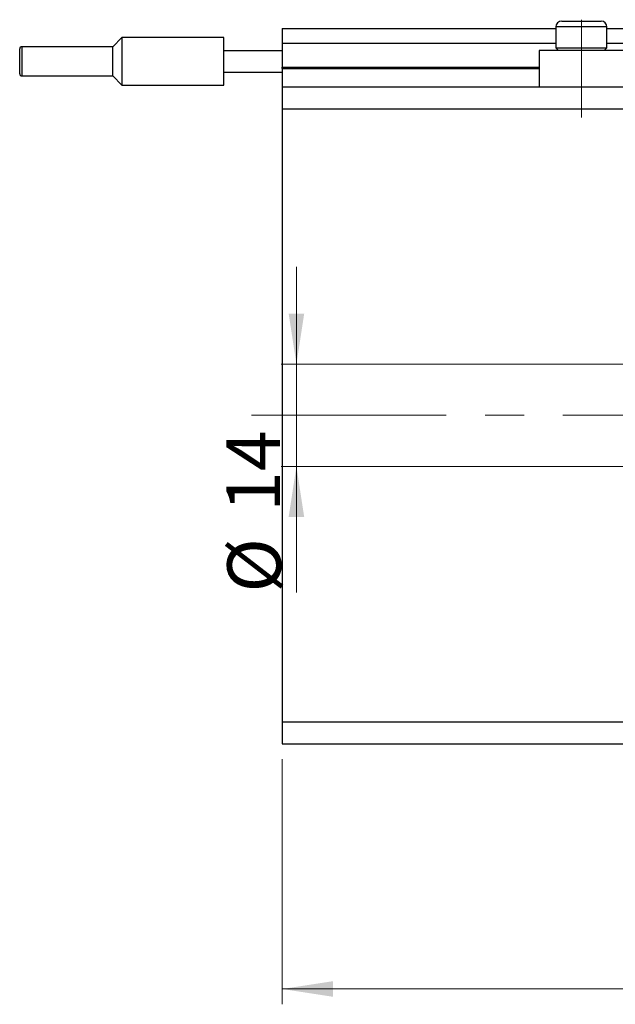
# Model space of a CAD drawing. Units: millimetres. Extents: x 15 to 423, y 5 to 292.
# Drawn here: x 236 to 275, y 180 to 244 of the extents above; entities that cross this region are included whole.
import ezdxf

# ---------------------------------------------------------------- set-up
doc = ezdxf.new("R2010")
doc.units = ezdxf.units.MM
doc.linetypes.add('CENTERX2', pattern=[20.32, 12.7, -2.54, 2.54, -2.54])
doc.styles.add('SLDTEXTSTYLE0', font='TXT', dxfattribs={"width": 0.75})
doc.dimstyles.new('SLDDIMSTYLE0', dxfattribs={"dimtxt": 3.5, "dimasz": 3.302, "dimexe": 0, "dimexo": 0.0625, "dimgap": 0.875, "dimtad": 1, "dimdec": 0, "dimlfac": 2.1, "dimrnd": 1e-09, "dimzin": 12, "dimdsep": 46, "dimtxsty": 'SLDTEXTSTYLE0', "dimsah": 1, "dimcen": 0.09, "dimadec": 0, "dimazin": 3, "dimtfac": 1, "dimtdec": 0, "dimtofl": 0, "dimtmove": 0, "dimatfit": 3, "dimfxl": 1, "dimfrac": 2, "dimtolj": 1, "dimtzin": 12, "dimarcsym": 0})
doc.dimstyles.new('SLDDIMSTYLE3', dxfattribs={"dimtxt": 3.5, "dimasz": 3.302, "dimexe": 0, "dimexo": 0.0625, "dimgap": 0.875, "dimtad": 1, "dimdec": 0, "dimlfac": 2.1, "dimrnd": 1e-09, "dimzin": 12, "dimdsep": 46, "dimtxsty": 'SLDTEXTSTYLE0', "dimsah": 1, "dimcen": 0.09, "dimadec": 0, "dimazin": 3, "dimtfac": 1, "dimtdec": 0, "dimtmove": 0, "dimatfit": 0, "dimfxl": 1, "dimfrac": 2, "dimtolj": 1, "dimtzin": 12, "dimarcsym": 0})

# ---------------------------------------------------------------- blocks, each defined once
blk = doc.blocks.new('_D_8')
at = {"color": 7, "linetype": 'Continuous', "lineweight": 0}
for p, q in [((303.083, 238.656), (303.083, 179.799)), ((253.083, 195.799), (253.083, 179.799)), ((253.083, 180.799), (303.083, 180.799))]:
    blk.add_line(p, q, dxfattribs=at)
at = {"color": 7, "linetype": 'Continuous', "lineweight": 18}
for points in [[(253.083, 180.799), (256.385, 180.291), (256.385, 181.307)], [(303.083, 180.799), (299.781, 181.307), (299.781, 180.291)]]:
    blk.add_solid(points, dxfattribs=at)
at = {"color": 7, "linetype": 'Continuous', "lineweight": 18, "insert": (277.62, 185.311), "char_height": 3.5, "attachment_point": 1, "style": 'SLDTEXTSTYLE0'}
blk.add_mtext('105', dxfattribs=at)
blk = doc.blocks.new('_D_10')
at = {"color": 7, "linetype": 'Continuous', "lineweight": 0}
for p, q in [((254.005, 221.561), (254.005, 227.911)), ((288.273, 221.561), (253.005, 221.561)), ((254.005, 221.561), (254.005, 214.895)), ((288.273, 214.895), (253.005, 214.895)), ((254.005, 214.895), (254.005, 206.659))]:
    blk.add_line(p, q, dxfattribs=at)
at = {"color": 7, "linetype": 'Continuous', "lineweight": 18}
for points in [[(254.005, 221.561), (254.513, 224.863), (253.497, 224.863)], [(254.005, 214.895), (253.497, 211.593), (254.513, 211.593)]]:
    blk.add_solid(points, dxfattribs=at)
at = {"color": 7, "linetype": 'Continuous', "lineweight": 18, "char_height": 3.5, "attachment_point": 1, "rotation": 90, "style": 'SLDTEXTSTYLE0'}
for s, insert in [('14', (249.44, 211.938)), ('%%c', (249.494, 206.659))]:
    blk.add_mtext(s, dxfattribs=dict(at, insert=insert))

msp = doc.modelspace()

# ---------------------------------------------------------------- linework, layer by layer
at = {"color": 7, "linetype": 'Continuous', "lineweight": 25}
for p, q in [((253.083, 243.466), (270.94, 243.466)), ((253.083, 243.466), (253.083, 242.514)), ((270.94, 243.561), (270.94, 242.199)), ((271.321, 243.942), (273.892, 243.942)), ((274.273, 242.199), (274.273, 243.561)), ((274.273, 243.466), (277.416, 243.466)), ((242.607, 242.871), (242.011, 242.275)), ((249.273, 242.871), (242.607, 242.871)), ((242.607, 242.871), (242.607, 239.775)), ((249.273, 242.037), (249.273, 242.871)), ((242.011, 242.275), (236.083, 242.275)), ((242.011, 241.323), (242.011, 242.275)), ((253.083, 242.514), (270.94, 242.514)), ((253.083, 242.514), (253.083, 240.942)), ((270.94, 242.199), (271.102, 242.037)), ((270.94, 242.199), (274.273, 242.199)), ((274.111, 242.037), (274.273, 242.199)), ((274.273, 242.514), (277.416, 242.514)), ((235.94, 240.514), (235.94, 242.133)), ((249.273, 242.037), (253.083, 242.037)), ((249.273, 240.609), (249.273, 242.037)), ((269.845, 242.037), (269.845, 239.656)), ((275.369, 242.037), (269.845, 242.037)), ((242.011, 240.371), (242.011, 241.323)), ((253.083, 240.847), (253.083, 240.942)), ((236.083, 240.371), (242.011, 240.371)), ((242.011, 240.371), (242.607, 239.775)), ((249.273, 240.609), (253.083, 240.609)), ((249.273, 239.775), (249.273, 240.609)), ((253.083, 240.847), (253.083, 239.656)), ((253.083, 240.847), (269.845, 240.847)), ((242.607, 239.775), (249.273, 239.775)), ((253.083, 239.656), (303.083, 239.656)), ((253.083, 239.656), (253.083, 238.228)), ((253.083, 238.228), (253.083, 198.228)), ((253.083, 238.228), (303.083, 238.228)), ((253.083, 198.228), (303.083, 198.228)), ((253.083, 198.228), (253.083, 196.799)), ((253.083, 196.799), (303.083, 196.799))]:
    msp.add_line(p, q, dxfattribs=at)
at = {"color": 8, "linetype": 'Continuous', "lineweight": 25}
for p, q in [((274.273, 243.561), (270.94, 243.561)), ((236.083, 242.275), (236.083, 240.371)), ((253.083, 240.942), (269.845, 240.942))]:
    msp.add_line(p, q, dxfattribs=at)
at = {"color": 7, "linetype": 'CENTERX2', "lineweight": 18}
for p, q in [((272.607, 237.656), (272.607, 244.037)), ((251.083, 218.228), (305.083, 218.228))]:
    msp.add_line(p, q, dxfattribs=at)
at = {"color": 7, "linetype": 'Continuous', "lineweight": 25}
for centre, radius, start, end in [((271.321, 243.561), 0.381, 90, 180), ((273.892, 243.561), 0.381, 0, 90), ((236.083, 242.133), 0.143, 90, 180), ((236.083, 240.514), 0.143, 180, 270)]:
    msp.add_arc(centre, radius, start, end, dxfattribs=at)

# ---------------------------------------------------------------- dimensions: what is measured, and where the dimension line sits
at = {"color": 7, "linetype": 'Continuous', "lineweight": 18}
dim = msp.add_linear_dim(base=(303.083, 180.799), p1=(253.083, 196.799), p2=(303.083, 239.656), dimstyle='SLDDIMSTYLE0', dxfattribs=at)
dim.commit()
dim.dimension.update_dxf_attribs({"geometry": '_D_8', "text_midpoint": (281.499, 180.799), "dimtype": 160})
dim = msp.add_linear_dim(base=(254.005, 214.895), p1=(289.273, 221.561), p2=(289.273, 214.895), angle=90, text='%%c<>', dimstyle='SLDDIMSTYLE3', dxfattribs=at)
dim.commit()
dim.dimension.update_dxf_attribs({"geometry": '_D_10', "text_midpoint": (254.005, 211.885), "dimtype": 160})

doc.saveas('drawing.dxf')
